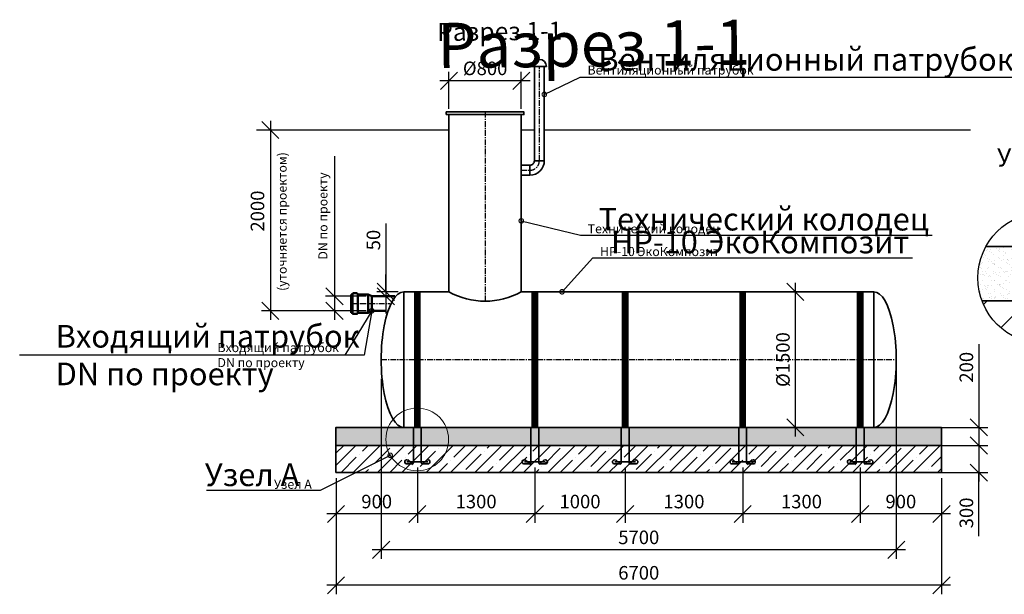
# Model space of a CAD drawing. Units: millimetres. Extents: x 135586 to 989564, y -89803 to -71260.
# Drawn here: x 135586 to 146481, y -89803 to -83448 of the extents above; entities that cross this region are included whole.
import ezdxf
from ezdxf import colors
from ezdxf.entities.mleader import LeaderData, LeaderLine
from ezdxf.math import Vec2, Vec3

# ---------------------------------------------------------------- set-up
doc = ezdxf.new("R2010")
doc.units = ezdxf.units.MM
doc.linetypes.add('осеваяX2', pattern=[101.6, 63.5, -12.7, 12.7, -12.7])
for name, color, linetype in [('0 @ 100', 7, 'Continuous'), ('0 @ 40', 7, 'Continuous'), ('Оси', 1, 'осеваяX2'), ('Размеры', 72, 'Continuous'), ('Тонкая', 250, 'Continuous'), ('Тонкая @ 100', 250, 'Continuous'), ('Тонкая @ 40', 250, 'Continuous')]:
    doc.layers.add(name, color=color, linetype=linetype)
for name, color, linetype, lineweight in [('Вход', 34, 'Continuous', 50), ('Корпус', 250, 'Continuous', 35), ('Ремни', 92, 'Continuous', 50), ('Самотек', 32, 'Continuous', 50)]:
    doc.layers.add(name, color=color, linetype=linetype, lineweight=lineweight)
doc.styles.add('GOST 2.304', font='CS_Gost2304.shx')
doc.styles.add('SPDS', font='spds.shx')
doc.linetypes.add('Земля', pattern='A,1,[130,ltypeshp.shx,S=2,R=135,X=0,Y=-1.414214],1.5,[130,ltypeshp.shx,S=2,R=135,X=0,Y=-1.414214],1.5,[130,ltypeshp.shx,S=2,R=135,X=0,Y=-1.414214],10', length=14)
doc.dimstyles.new('SPDS', dxfattribs={"dimscale": 100, "dimtxt": 1.5, "dimasz": 2.5, "dimexe": 1.25, "dimexo": 0.625, "dimtad": 1, "dimdec": 0, "dimrnd": 10, "dimtxsty": 'GOST 2.304', "dimblk": 'OBLIQUE', "dimcen": 2.5, "dimdle": 2, "dimadec": 0, "dimazin": 2, "dimtfac": 0.75, "dimtdec": 0, "dimtmove": 1, "dimatfit": 3, "dimfxl": 1, "dimtolj": 1, "dimarcsym": 1})

# ---------------------------------------------------------------- blocks, each defined once
blk = doc.blocks.new('_Oblique')
at = {"color": 0, "linetype": 'ByBlock', "lineweight": -2}
blk.add_line((-0.5, -0.5), (0.5, 0.5), dxfattribs=at)
blk = doc.blocks.new('*D41')
at = {"color": 0, "lineweight": -2, "transparency": 16777216}
for p, q in [((139637, -85701), (139637, -86457)), ((139637, -86457), (139637, -86267)), ((139773, -86457), (139537, -86457)), ((139637, -86457), (139637, -86507)), ((139637, -86457), (139637, -86507)), ((139673, -86507), (139537, -86507)), ((139637, -86507), (139637, -86697))]:
    blk.add_line(p, q, dxfattribs=at)
at = {"layer": 'Defpoints', "color": 0, "transparency": 16777216}
for p in [(139836, -86457), (139637, -86507), (139736, -86507)]:
    blk.add_point(p, dxfattribs=at)
at = {"color": 0, "lineweight": -2, "transparency": 16777216, "xscale": 190, "yscale": 190, "zscale": 190}
for p, rotation in [((139637, -86457), 270), ((139637, -86507), 90)]:
    blk.add_blockref('_Oblique', p, dxfattribs=dict(at, rotation=rotation))
at = {"color": 0, "transparency": 16777216, "insert": (139500, -85885), "char_height": 150, "attachment_point": 5, "rotation": 90, "style": 'GOST 2.304'}
blk.add_mtext('\\A1;50', dxfattribs=at)
blk = doc.blocks.new('кр')
at = {"color": 7, "lineweight": 35}
for p, q in [((88036, -107085), (88036, -106693)), ((88124, -107085), (88124, -106693)), ((88024, -107095), (87958, -107095)), ((87965, -107072), (88195, -107072)), ((88032, -107102), (87975, -107052)), ((88128, -107102), (88185, -107052)), ((88136, -107095), (88202, -107095))]:
    blk.add_line(p, q, dxfattribs=at)
for centre, radius, start, end in [((87963, -107073), 23.4, 60.5794, 257.1069), ((88026, -107085), 10.3, 259.5636, 0), ((88134, -107085), 10.2, 179.5536, 280.6322), ((88197, -107073), 23.4, 282.8931, 119.4206)]:
    blk.add_arc(centre, radius, start, end, dxfattribs=at)
blk = doc.blocks.new('*D42')
at = {"color": 0, "lineweight": -2, "transparency": 16777216}
for p, q in [((140336, -84435), (140336, -84024)), ((141136, -84435), (141136, -84024)), ((141236, -84124), (140236, -84124))]:
    blk.add_line(p, q, dxfattribs=at)
at = {"layer": 'Defpoints', "color": 0, "transparency": 16777216}
for p in [(140336, -84124), (140336, -84497, 8), (141136, -84497, 8)]:
    blk.add_point(p, dxfattribs=at)
at = {"color": 0, "lineweight": -2, "transparency": 16777216, "xscale": 190, "yscale": 190, "zscale": 190, "rotation": 180}
blk.add_blockref('_Oblique', (140336, -84124), dxfattribs=at)
at = {"color": 0, "lineweight": -2, "transparency": 16777216, "xscale": 190, "yscale": 190, "zscale": 190}
blk.add_blockref('_Oblique', (141136, -84124), dxfattribs=at)
at = {"color": 0, "transparency": 16777216, "insert": (140736, -83986), "char_height": 150, "attachment_point": 5, "style": 'GOST 2.304'}
blk.add_mtext('\\A1;%%c800', dxfattribs=at)
blk = doc.blocks.new('*D43')
at = {"color": 0, "lineweight": -2, "transparency": 16777216}
for p, q in [((144168, -86357), (144168, -88057)), ((144458, -86457), (144068, -86457)), ((144373, -87957), (144068, -87957))]:
    blk.add_line(p, q, dxfattribs=at)
at = {"layer": 'Defpoints', "color": 0, "transparency": 16777216}
for p in [(144521, -86457), (144168, -87957), (144436, -87957)]:
    blk.add_point(p, dxfattribs=at)
at = {"color": 0, "lineweight": -2, "transparency": 16777216, "xscale": 190, "yscale": 190, "zscale": 190}
for p, rotation in [((144168, -86457), 90), ((144168, -87957), 270)]:
    blk.add_blockref('_Oblique', p, dxfattribs=dict(at, rotation=rotation))
at = {"color": 0, "transparency": 16777216, "insert": (144031, -87207), "char_height": 150, "attachment_point": 5, "rotation": 90, "style": 'GOST 2.304'}
blk.add_mtext('\\A1;%%C1500', dxfattribs=at)
blk = doc.blocks.new('*D46')
at = {"color": 0, "lineweight": -2, "transparency": 16777216}
for p, q in [((139986, -88400), (139986, -89014)), ((139086, -88520), (139086, -89014)), ((140086, -88914), (138986, -88914))]:
    blk.add_line(p, q, dxfattribs=at)
at = {"layer": 'Defpoints', "color": 0, "transparency": 16777216}
for p in [(139986, -88337), (139086, -88457), (139086, -88914)]:
    blk.add_point(p, dxfattribs=at)
at = {"color": 0, "lineweight": -2, "transparency": 16777216, "xscale": 190, "yscale": 190, "zscale": 190, "rotation": 180}
blk.add_blockref('_Oblique', (139086, -88914), dxfattribs=at)
at = {"color": 0, "lineweight": -2, "transparency": 16777216, "xscale": 190, "yscale": 190, "zscale": 190}
blk.add_blockref('_Oblique', (139986, -88914), dxfattribs=at)
at = {"color": 0, "transparency": 16777216, "insert": (139536, -88777), "char_height": 150, "attachment_point": 5, "style": 'GOST 2.304'}
blk.add_mtext('\\A1;900', dxfattribs=at)
blk = doc.blocks.new('*D47')
at = {"color": 0, "lineweight": -2, "transparency": 16777216}
for p, q in [((141286, -88400), (141286, -89014)), ((139986, -88520), (139986, -89014)), ((141386, -88914), (139886, -88914))]:
    blk.add_line(p, q, dxfattribs=at)
at = {"layer": 'Defpoints', "color": 0, "transparency": 16777216}
for p in [(141286, -88337), (139986, -88457), (139986, -88914)]:
    blk.add_point(p, dxfattribs=at)
at = {"color": 0, "lineweight": -2, "transparency": 16777216, "xscale": 190, "yscale": 190, "zscale": 190, "rotation": 180}
blk.add_blockref('_Oblique', (139986, -88914), dxfattribs=at)
at = {"color": 0, "lineweight": -2, "transparency": 16777216, "xscale": 190, "yscale": 190, "zscale": 190}
blk.add_blockref('_Oblique', (141286, -88914), dxfattribs=at)
at = {"color": 0, "transparency": 16777216, "insert": (140636, -88777), "char_height": 150, "attachment_point": 5, "style": 'GOST 2.304'}
blk.add_mtext('\\A1;1300', dxfattribs=at)
blk = doc.blocks.new('*D48')
at = {"color": 0, "lineweight": -2, "transparency": 16777216}
for p, q in [((144886, -88520), (144886, -89014)), ((145786, -88520), (145786, -89014)), ((145886, -88914), (144786, -88914))]:
    blk.add_line(p, q, dxfattribs=at)
at = {"layer": 'Defpoints', "color": 0, "transparency": 16777216}
for p in [(144886, -88457), (145786, -88457), (144886, -88914)]:
    blk.add_point(p, dxfattribs=at)
at = {"color": 0, "lineweight": -2, "transparency": 16777216, "xscale": 190, "yscale": 190, "zscale": 190, "rotation": 180}
blk.add_blockref('_Oblique', (144886, -88914), dxfattribs=at)
at = {"color": 0, "lineweight": -2, "transparency": 16777216, "xscale": 190, "yscale": 190, "zscale": 190}
blk.add_blockref('_Oblique', (145786, -88914), dxfattribs=at)
at = {"color": 0, "transparency": 16777216, "insert": (145336, -88777), "char_height": 150, "attachment_point": 5, "style": 'GOST 2.304'}
blk.add_mtext('\\A1;900', dxfattribs=at)
blk = doc.blocks.new('*D49')
at = {"color": 0, "lineweight": -2, "transparency": 16777216}
for p, q in [((145286, -87254), (145286, -89411)), ((139586, -87420), (139586, -89411)), ((145386, -89311), (139486, -89311))]:
    blk.add_line(p, q, dxfattribs=at)
at = {"layer": 'Defpoints', "color": 0, "transparency": 16777216}
for p in [(145286, -87191), (139586, -87357), (139586, -89311)]:
    blk.add_point(p, dxfattribs=at)
at = {"color": 0, "lineweight": -2, "transparency": 16777216, "xscale": 190, "yscale": 190, "zscale": 190, "rotation": 180}
blk.add_blockref('_Oblique', (139586, -89311), dxfattribs=at)
at = {"color": 0, "lineweight": -2, "transparency": 16777216, "xscale": 190, "yscale": 190, "zscale": 190}
blk.add_blockref('_Oblique', (145286, -89311), dxfattribs=at)
at = {"color": 0, "transparency": 16777216, "insert": (142436, -89173), "char_height": 150, "attachment_point": 5, "style": 'GOST 2.304'}
blk.add_mtext('\\A1;5700', dxfattribs=at)
blk = doc.blocks.new('*D50')
at = {"color": 0, "lineweight": -2, "transparency": 16777216}
for p, q in [((139086, -88520), (139086, -89803)), ((145786, -88520), (145786, -89803)), ((145886, -89703), (138986, -89703))]:
    blk.add_line(p, q, dxfattribs=at)
at = {"layer": 'Defpoints', "color": 0, "transparency": 16777216}
for p in [(139086, -88457), (145786, -88457), (139086, -89703)]:
    blk.add_point(p, dxfattribs=at)
at = {"color": 0, "lineweight": -2, "transparency": 16777216, "xscale": 190, "yscale": 190, "zscale": 190, "rotation": 180}
blk.add_blockref('_Oblique', (139086, -89703), dxfattribs=at)
at = {"color": 0, "lineweight": -2, "transparency": 16777216, "xscale": 190, "yscale": 190, "zscale": 190}
blk.add_blockref('_Oblique', (145786, -89703), dxfattribs=at)
at = {"color": 0, "transparency": 16777216, "insert": (142436, -89565), "char_height": 150, "attachment_point": 5, "style": 'GOST 2.304'}
blk.add_mtext('\\A1;6700', dxfattribs=at)
blk = doc.blocks.new('*D51')
at = {"color": 0, "lineweight": -2, "transparency": 16777216}
for p, q in [((146198, -87037), (146198, -87957)), ((146198, -87857), (146198, -88257)), ((145608, -87957), (146298, -87957)), ((145608, -88157), (146298, -88157))]:
    blk.add_line(p, q, dxfattribs=at)
at = {"layer": 'Defpoints', "color": 0, "transparency": 16777216}
for p in [(145545, -87957), (145545, -88157), (146198, -88157)]:
    blk.add_point(p, dxfattribs=at)
at = {"color": 0, "lineweight": -2, "transparency": 16777216, "xscale": 190, "yscale": 190, "zscale": 190}
for p, rotation in [((146198, -87957), 90), ((146198, -88157), 270)]:
    blk.add_blockref('_Oblique', p, dxfattribs=dict(at, rotation=rotation))
at = {"color": 0, "transparency": 16777216, "insert": (146061, -87292), "char_height": 150, "attachment_point": 5, "rotation": 90, "style": 'GOST 2.304'}
blk.add_mtext('\\A1;200', dxfattribs=at)
blk = doc.blocks.new('*D52')
at = {"color": 0, "lineweight": -2, "transparency": 16777216}
for p, q in [((146198, -88057), (146198, -88557)), ((145608, -88157), (146298, -88157)), ((145608, -88457), (146298, -88457)), ((146198, -89159), (146198, -88457))]:
    blk.add_line(p, q, dxfattribs=at)
at = {"layer": 'Defpoints', "color": 0, "transparency": 16777216}
for p in [(145545, -88157), (145545, -88457), (146198, -88457)]:
    blk.add_point(p, dxfattribs=at)
at = {"color": 0, "lineweight": -2, "transparency": 16777216, "xscale": 190, "yscale": 190, "zscale": 190}
for p, rotation in [((146198, -88157), 90), ((146198, -88457), 270)]:
    blk.add_blockref('_Oblique', p, dxfattribs=dict(at, rotation=rotation))
at = {"color": 0, "transparency": 16777216, "insert": (146061, -88903), "char_height": 150, "attachment_point": 5, "rotation": 90, "style": 'GOST 2.304'}
blk.add_mtext('\\A1;300', dxfattribs=at)
blk = doc.blocks.new('*U176')
at = {"layer": 'Тонкая @ 100', "insert": (140205, -83484), "char_height": 500, "attachment_point": 1, "rotation": 0.6253, "style": 'SPDS'}
blk.add_mtext_dynamic_manual_height_columns('{\\Fspds|c204;Разрез 1-1}', width=4497.44, gutter_width=2500, heights=[0], dxfattribs=at)
at = {"layer": 'Тонкая @ 40', "insert": (140205, -83484), "char_height": 200, "attachment_point": 1, "rotation": 0.6253, "style": 'SPDS'}
blk.add_mtext_dynamic_manual_height_columns('{\\Fspds|c204;Разрез 1-1}', width=1798.98, gutter_width=1000, heights=[0], dxfattribs=at)
blk = doc.blocks.new('_DotSmall')
at = {"color": 0, "linetype": 'ByBlock', "const_width": 0.5}
blk.add_lwpolyline([(-0.0625, 0, 1), (0.0625, 0, 1)], format="xyb", close=True, dxfattribs=at)
blk = doc.blocks.new('*D112')
at = {"color": 0, "lineweight": -2, "transparency": 16777216}
for p, q in [((143586, -88400), (143586, -89014)), ((144886, -88400), (144886, -89014)), ((144986, -88914), (143486, -88914))]:
    blk.add_line(p, q, dxfattribs=at)
at = {"layer": 'Defpoints', "color": 0, "transparency": 16777216}
for p in [(143586, -88337), (144886, -88337), (143586, -88914)]:
    blk.add_point(p, dxfattribs=at)
at = {"color": 0, "lineweight": -2, "transparency": 16777216, "xscale": 190, "yscale": 190, "zscale": 190, "rotation": 180}
blk.add_blockref('_Oblique', (143586, -88914), dxfattribs=at)
at = {"color": 0, "lineweight": -2, "transparency": 16777216, "xscale": 190, "yscale": 190, "zscale": 190}
blk.add_blockref('_Oblique', (144886, -88914), dxfattribs=at)
at = {"color": 0, "transparency": 16777216, "insert": (144236, -88777), "char_height": 150, "attachment_point": 5, "style": 'GOST 2.304'}
blk.add_mtext('\\A1;1300', dxfattribs=at)
blk = doc.blocks.new('*D114')
at = {"color": 0, "lineweight": -2, "transparency": 16777216}
for p, q in [((142286, -88400), (142286, -89014)), ((143586, -88400), (143586, -89014)), ((143686, -88914), (142186, -88914))]:
    blk.add_line(p, q, dxfattribs=at)
at = {"layer": 'Defpoints', "color": 0, "transparency": 16777216}
for p in [(142286, -88337), (143586, -88337), (142286, -88914)]:
    blk.add_point(p, dxfattribs=at)
at = {"color": 0, "lineweight": -2, "transparency": 16777216, "xscale": 190, "yscale": 190, "zscale": 190, "rotation": 180}
blk.add_blockref('_Oblique', (142286, -88914), dxfattribs=at)
at = {"color": 0, "lineweight": -2, "transparency": 16777216, "xscale": 190, "yscale": 190, "zscale": 190}
blk.add_blockref('_Oblique', (143586, -88914), dxfattribs=at)
at = {"color": 0, "transparency": 16777216, "insert": (142936, -88777), "char_height": 150, "attachment_point": 5, "style": 'GOST 2.304'}
blk.add_mtext('\\A1;1300', dxfattribs=at)
blk = doc.blocks.new('*D115')
at = {"color": 0, "lineweight": -2, "transparency": 16777216}
for p, q in [((141286, -88400), (141286, -89014)), ((142286, -88400), (142286, -89014)), ((142386, -88914), (141186, -88914))]:
    blk.add_line(p, q, dxfattribs=at)
at = {"layer": 'Defpoints', "color": 0, "transparency": 16777216}
for p in [(141286, -88337), (142286, -88337), (141286, -88914)]:
    blk.add_point(p, dxfattribs=at)
at = {"color": 0, "lineweight": -2, "transparency": 16777216, "xscale": 190, "yscale": 190, "zscale": 190, "rotation": 180}
blk.add_blockref('_Oblique', (141286, -88914), dxfattribs=at)
at = {"color": 0, "lineweight": -2, "transparency": 16777216, "xscale": 190, "yscale": 190, "zscale": 190}
blk.add_blockref('_Oblique', (142286, -88914), dxfattribs=at)
at = {"color": 0, "transparency": 16777216, "insert": (141786, -88777), "char_height": 150, "attachment_point": 5, "style": 'GOST 2.304'}
blk.add_mtext('\\A1;1000', dxfattribs=at)
blk = doc.blocks.new('*D166')
at = {"color": 0, "lineweight": -2, "transparency": 16777216}
for p, q in [((139070, -84957), (139070, -86507)), ((139070, -86407), (139070, -86767)), ((139420, -86507), (138970, -86507)), ((139420, -86667), (138970, -86667))]:
    blk.add_line(p, q, dxfattribs=at)
at = {"layer": 'Defpoints', "color": 0, "transparency": 16777216}
for p in [(139482, -86507), (139070, -86667), (139482, -86667)]:
    blk.add_point(p, dxfattribs=at)
at = {"color": 0, "lineweight": -2, "transparency": 16777216, "xscale": 190, "yscale": 190, "zscale": 190}
for p, rotation in [((139070, -86507), 90), ((139070, -86667), 270)]:
    blk.add_blockref('_Oblique', p, dxfattribs=dict(at, rotation=rotation))
at = {"color": 0, "transparency": 16777216, "insert": (138941, -85619), "char_height": 150, "attachment_point": 5, "rotation": 90, "style": 'GOST 2.304'}
blk.add_mtext('\\A1;{\\H0.66667x;DN \\Fcs_gost2304|c204;по проекту}', dxfattribs=at)
blk = doc.blocks.new('2000')
for p, q in [((124162, -81244), (124162, -83444)), ((124972, -83344), (124062, -83344))]:
    blk.add_line(p, q)
at = {"xscale": 190, "yscale": 190, "zscale": 190}
for p, rotation in [((124162, -81344), 90), ((124162, -83344), 270)]:
    blk.add_blockref('_Oblique', p, dxfattribs=dict(at, rotation=rotation))
at = {"color": 1, "attachment_point": 5, "rotation": 90, "style": 'GOST 2.304'}
for s, insert, char_height in [('\\A1;({\\Fcs_gost2304|c204;уточняется проектом}) ', (124292, -82357), 100), ('\\A1;{\\Fcs_gost2304|c204;2000} ', (124019, -82241), 150)]:
    blk.add_mtext(s, dxfattribs=dict(at, insert=insert, char_height=char_height))
blk = doc.blocks.new('*U177')
at = {"layer": '0 @ 100', "lineweight": 15}
ml = blk.add_multileader_mtext('Standard', dxfattribs=at)
ml.set_content('{\\Fspds|c204;Вентиляционный патрубок}', color=256, style='SPDS')
ml.set_leader_properties()
ml.set_arrow_properties(name='DOTSMALL')
ml.build(insert=Vec2(0, 0))
ml.multileader.update_dxf_attribs({"text_left_attachment_type": 6, "text_right_attachment_type": 6, "dogleg_length": 1, "arrow_head_size": 100, "scale": 100})
ctx = ml.context
ctx.base_point, ctx.scale, ctx.char_height, ctx.arrow_head_size, ctx.landing_gap_size, ctx.plane_origin = Vec3(141889, -84083), 100, 250, 100, 100, Vec3(148026, -89008)
ctx.left_attachment, ctx.right_attachment = 6, 6
notes = []
notes.append((ctx, [(1, (1, 1, 0), (141789, -84083), (1, 0), 100, [(0, [(141391, -84274)], 0, [])])]))
ctx.mtext.insert, ctx.mtext.width, ctx.mtext.flow_direction = Vec3(141989, -83762), 8287.9, 5
at = {"layer": '0 @ 40', "lineweight": 15}
ml = blk.add_multileader_mtext('Standard', dxfattribs=at)
ml.set_content('{\\Fspds|c204;Вентиляционный патрубок}', color=256, style='SPDS')
ml.set_leader_properties()
ml.set_arrow_properties(name='DOTSMALL')
ml.build(insert=Vec2(0, 0))
ml.multileader.update_dxf_attribs({"text_left_attachment_type": 6, "text_right_attachment_type": 6, "dogleg_length": 1, "arrow_head_size": 40, "scale": 40})
ctx = ml.context
ctx.base_point, ctx.scale, ctx.char_height, ctx.arrow_head_size, ctx.landing_gap_size, ctx.plane_origin = Vec3(141829, -84083), 40, 100, 40, 40, Vec3(148026, -89008)
ctx.left_attachment, ctx.right_attachment = 6, 6
notes.append((ctx, [(1, (1, 1, 0), (141789, -84083), (1, 0), 40, [(0, [(141391, -84274)], 0, [])])]))
ctx.mtext.insert, ctx.mtext.width, ctx.mtext.flow_direction = Vec3(141869, -83955), 3315.16, 5
for ctx, leaders in notes:
    for number, flags, end, landing, length, lines in leaders:
        leader = LeaderData()
        leader.index, (leader.has_last_leader_line, leader.has_dogleg_vector, leader.attachment_direction) = number, flags
        leader.last_leader_point, leader.dogleg_vector, leader.dogleg_length = Vec3(end), Vec3(landing), length
        for number, points, colour, breaks in lines:
            line = LeaderLine()
            line.index, line.vertices, line.color, line.breaks = number, Vec3.list(points), colors.encode_raw_color(colour), breaks
            leader.lines.append(line)
        ctx.leaders.append(leader)
blk = doc.blocks.new('*U178')
at = {"layer": '0 @ 100', "lineweight": 15}
ml = blk.add_multileader_mtext('Standard', dxfattribs=at)
ml.set_content('{\\Fspds|c204;Технический колодец}', color=256, style='SPDS')
ml.set_leader_properties()
ml.set_arrow_properties(name='DOTSMALL')
ml.build(insert=Vec2(0, 0))
ml.multileader.update_dxf_attribs({"text_left_attachment_type": 6, "text_right_attachment_type": 6, "dogleg_length": 1, "arrow_head_size": 100, "scale": 100})
ctx = ml.context
ctx.base_point, ctx.scale, ctx.char_height, ctx.arrow_head_size, ctx.landing_gap_size, ctx.plane_origin = Vec3(141891, -85830), 100, 250, 100, 100, Vec3(147653, -90755)
ctx.left_attachment, ctx.right_attachment = 6, 6
notes = []
notes.append((ctx, [(1, (1, 1, 0), (141791, -85830), (1, 0), 100, [(0, [(141136, -85673)], 0, [])])]))
ctx.mtext.insert, ctx.mtext.width, ctx.mtext.flow_direction = Vec3(141991, -85529), 8287.9, 5
at = {"layer": '0 @ 40', "lineweight": 15}
ml = blk.add_multileader_mtext('Standard', dxfattribs=at)
ml.set_content('{\\Fspds|c204;Технический колодец}', color=256, style='SPDS')
ml.set_leader_properties()
ml.set_arrow_properties(name='DOTSMALL')
ml.build(insert=Vec2(0, 0))
ml.multileader.update_dxf_attribs({"text_left_attachment_type": 6, "text_right_attachment_type": 6, "dogleg_length": 1, "arrow_head_size": 40, "scale": 40})
ctx = ml.context
ctx.base_point, ctx.scale, ctx.char_height, ctx.arrow_head_size, ctx.landing_gap_size, ctx.plane_origin = Vec3(141831, -85830), 40, 100, 40, 40, Vec3(147653, -90755)
ctx.left_attachment, ctx.right_attachment = 6, 6
notes.append((ctx, [(1, (1, 1, 0), (141791, -85830), (1, 0), 40, [(0, [(141136, -85673)], 0, [])])]))
ctx.mtext.insert, ctx.mtext.width, ctx.mtext.flow_direction = Vec3(141871, -85710), 3315.16, 5
for ctx, leaders in notes:
    for number, flags, end, landing, length, lines in leaders:
        leader = LeaderData()
        leader.index, (leader.has_last_leader_line, leader.has_dogleg_vector, leader.attachment_direction) = number, flags
        leader.last_leader_point, leader.dogleg_vector, leader.dogleg_length = Vec3(end), Vec3(landing), length
        for number, points, colour, breaks in lines:
            line = LeaderLine()
            line.index, line.vertices, line.color, line.breaks = number, Vec3.list(points), colors.encode_raw_color(colour), breaks
            leader.lines.append(line)
        ctx.leaders.append(leader)
blk = doc.blocks.new('*U179')
at = {"layer": '0 @ 100', "lineweight": 15}
ml = blk.add_multileader_mtext('Standard', dxfattribs=at)
ml.set_content('НР-10 ЭкоКомпозит', color=256, style='SPDS')
ml.set_leader_properties()
ml.set_arrow_properties(name='DOTSMALL')
ml.build(insert=Vec2(0, 0))
ml.multileader.update_dxf_attribs({"text_left_attachment_type": 6, "text_right_attachment_type": 6, "dogleg_length": 1, "arrow_head_size": 100, "scale": 100})
ctx = ml.context
ctx.base_point, ctx.scale, ctx.char_height, ctx.arrow_head_size, ctx.landing_gap_size, ctx.plane_origin = Vec3(142028, -86082), 100, 250, 100, 100, Vec3(148165, -91007)
ctx.left_attachment, ctx.right_attachment = 6, 6
notes = []
notes.append((ctx, [(1, (1, 1, 0), (141928, -86082), (1, 0), 100, [(0, [(141587, -86457)], 0, [])])]))
ctx.mtext.insert, ctx.mtext.width, ctx.mtext.flow_direction = Vec3(142128, -85782), 3315.16, 5
at = {"layer": '0 @ 40', "lineweight": 15}
ml = blk.add_multileader_mtext('Standard', dxfattribs=at)
ml.set_content('НР-10 ЭкоКомпозит', color=256, style='SPDS')
ml.set_leader_properties()
ml.set_arrow_properties(name='DOTSMALL')
ml.build(insert=Vec2(0, 0))
ml.multileader.update_dxf_attribs({"text_left_attachment_type": 6, "text_right_attachment_type": 6, "dogleg_length": 1, "arrow_head_size": 40, "scale": 40})
ctx = ml.context
ctx.base_point, ctx.scale, ctx.char_height, ctx.arrow_head_size, ctx.landing_gap_size, ctx.plane_origin = Vec3(141968, -86082), 40, 100, 40, 40, Vec3(148165, -91007)
ctx.left_attachment, ctx.right_attachment = 6, 6
notes.append((ctx, [(1, (1, 1, 0), (141928, -86082), (1, 0), 40, [(0, [(141587, -86457)], 0, [])])]))
ctx.mtext.insert, ctx.mtext.width, ctx.mtext.flow_direction = Vec3(142008, -85962), 3315.16, 5
for ctx, leaders in notes:
    for number, flags, end, landing, length, lines in leaders:
        leader = LeaderData()
        leader.index, (leader.has_last_leader_line, leader.has_dogleg_vector, leader.attachment_direction) = number, flags
        leader.last_leader_point, leader.dogleg_vector, leader.dogleg_length = Vec3(end), Vec3(landing), length
        for number, points, colour, breaks in lines:
            line = LeaderLine()
            line.index, line.vertices, line.color, line.breaks = number, Vec3.list(points), colors.encode_raw_color(colour), breaks
            leader.lines.append(line)
        ctx.leaders.append(leader)
blk = doc.blocks.new('*U180')
at = {"layer": '0 @ 100', "color": 240, "lineweight": 15, "true_color": 0xed1f24}
ml = blk.add_multileader_mtext('Standard', dxfattribs=at)
ml.set_content('Входящий патрубок\\PDN по проекту', color=(237, 31, 36), style='SPDS')
ml.set_leader_properties()
ml.set_arrow_properties(name='DOTSMALL')
ml.build(insert=Vec2(0, 0))
ml.multileader.update_dxf_attribs({"text_left_attachment_type": 6, "text_right_attachment_type": 6, "dogleg_length": 1, "arrow_head_size": 100, "scale": 100})
ctx = ml.context
ctx.base_point, ctx.scale, ctx.char_height, ctx.arrow_head_size, ctx.landing_gap_size, ctx.plane_origin = Vec3(135884, -87157), 100, 250, 100, 100, Vec3(143431, -92050)
ctx.left_attachment, ctx.right_attachment = 6, 6
notes = []
notes.append((ctx, [(0, (1, 1, 0), (139184, -87157), (-1, 0), 100, [(0, [(139482, -86667)], 0, [])])]))
ctx.mtext.insert, ctx.mtext.width, ctx.mtext.flow_direction = Vec3(135984, -86824), 3315.16, 5
at = {"layer": '0 @ 40', "color": 240, "lineweight": 15, "true_color": 0xed1f24}
ml = blk.add_multileader_mtext('Standard', dxfattribs=at)
ml.set_content('Входящий патрубок\\PDN по проекту', color=(237, 31, 36), style='SPDS')
ml.set_leader_properties()
ml.set_arrow_properties(name='DOTSMALL')
ml.build(insert=Vec2(0, 0))
ml.multileader.update_dxf_attribs({"text_left_attachment_type": 6, "text_right_attachment_type": 6, "dogleg_length": 1, "arrow_head_size": 40, "scale": 40})
ctx = ml.context
ctx.base_point, ctx.scale, ctx.char_height, ctx.arrow_head_size, ctx.landing_gap_size, ctx.plane_origin = Vec3(137734, -87157), 40, 100, 40, 40, Vec3(143431, -92050)
ctx.left_attachment, ctx.right_attachment = 6, 6
notes.append((ctx, [(0, (1, 1, 0), (139397, -87157), (-1, 0), 40, [(0, [(139482, -86667)], 0, [])])]))
ctx.mtext.insert, ctx.mtext.width, ctx.mtext.flow_direction = Vec3(137774, -87024), 3315.16, 5
for ctx, leaders in notes:
    for number, flags, end, landing, length, lines in leaders:
        leader = LeaderData()
        leader.index, (leader.has_last_leader_line, leader.has_dogleg_vector, leader.attachment_direction) = number, flags
        leader.last_leader_point, leader.dogleg_vector, leader.dogleg_length = Vec3(end), Vec3(landing), length
        for number, points, colour, breaks in lines:
            line = LeaderLine()
            line.index, line.vertices, line.color, line.breaks = number, Vec3.list(points), colors.encode_raw_color(colour), breaks
            leader.lines.append(line)
        ctx.leaders.append(leader)
blk = doc.blocks.new('*U181')
at = {"layer": '0 @ 100', "lineweight": 15}
ml = blk.add_multileader_mtext('Standard', dxfattribs=at)
ml.set_content('{\\Fspds|c204;Узел А}', color=256, style='SPDS')
ml.set_leader_properties()
ml.set_arrow_properties(name='DOTSMALL')
ml.build(insert=Vec2(0, 0))
ml.multileader.update_dxf_attribs({"text_left_attachment_type": 6, "text_right_attachment_type": 6, "dogleg_length": 1, "arrow_head_size": 100, "scale": 100})
ctx = ml.context
ctx.base_point, ctx.scale, ctx.char_height, ctx.arrow_head_size, ctx.landing_gap_size, ctx.plane_origin = Vec3(137395, -88656), 100, 250, 100, 100, Vec3(143060, -93238)
ctx.left_attachment, ctx.right_attachment = 6, 6
notes = []
notes.append((ctx, [(0, (1, 1, 0), (138909, -88656), (-1, 0), 100, [(0, [(139686, -88266)], 0, [])])]))
ctx.mtext.insert, ctx.mtext.width, ctx.mtext.flow_direction = Vec3(137635, -88356), 8287.9, 5
at = {"layer": '0 @ 40', "lineweight": 15}
ml = blk.add_multileader_mtext('Standard', dxfattribs=at)
ml.set_content('{\\Fspds|c204;Узел А}', color=256, style='SPDS')
ml.set_leader_properties()
ml.set_arrow_properties(name='DOTSMALL')
ml.build(insert=Vec2(0, 0))
ml.multileader.update_dxf_attribs({"text_left_attachment_type": 6, "text_right_attachment_type": 6, "dogleg_length": 1, "arrow_head_size": 40, "scale": 40})
ctx = ml.context
ctx.base_point, ctx.scale, ctx.char_height, ctx.arrow_head_size, ctx.landing_gap_size, ctx.plane_origin = Vec3(138304, -88656), 40, 100, 40, 40, Vec3(143060, -93238)
ctx.left_attachment, ctx.right_attachment = 6, 6
notes.append((ctx, [(0, (1, 1, 0), (138909, -88656), (-1, 0), 40, [(0, [(139686, -88266)], 0, [])])]))
ctx.mtext.insert, ctx.mtext.width, ctx.mtext.flow_direction = Vec3(138400, -88536), 3315.16, 5
for ctx, leaders in notes:
    for number, flags, end, landing, length, lines in leaders:
        leader = LeaderData()
        leader.index, (leader.has_last_leader_line, leader.has_dogleg_vector, leader.attachment_direction) = number, flags
        leader.last_leader_point, leader.dogleg_vector, leader.dogleg_length = Vec3(end), Vec3(landing), length
        for number, points, colour, breaks in lines:
            line = LeaderLine()
            line.index, line.vertices, line.color, line.breaks = number, Vec3.list(points), colors.encode_raw_color(colour), breaks
            leader.lines.append(line)
        ctx.leaders.append(leader)

msp = doc.modelspace()

# ---------------------------------------------------------------- hatches: boundary and pattern name
h = msp.add_hatch()
h.set_pattern_fill('AR-SAND', color=256, scale=2)
h.set_pattern_definition([(37.5, (-145.11, 21783.18), (-3.200063, 97.882647), [0, -77.216, 0, -86.36, 0, -82.55]), (7.5, (-145.11, 21783.18), (89.90466, 143.36502), [0, -41.656, 0, -69.596, 0, -26.67]), (327.5, (-207.6, 21783.18), (158.198474, 0.287437), [0, -25.4, 0, -91.44, 0, -119.38]), (317.5, (-207.6, 21783.18), (152.71129, 44.58586), [0, -12.7, 0, -59.944, 0, -68.58])])
edge = h.paths.add_edge_path(flags=17)
edge.add_line((147358.4, -85955.8), (147001.9, -85955.8))
edge.add_line((147001.9, -85955.8), (147002, -86555.8))
edge.add_line((147002, -86555.8), (147542, -86555.8))
edge.add_arc((146916.5, -86419.2), 640.3, 347.68132, 360)
edge.add_arc((146916.5, -86419.2), 640.3, 0, 46.36324)
h.paths.add_polyline_path([(146825.7, -86555.8), (147002, -86555.8), (147001.9, -86155.8), (146825.7, -86155.8)], flags=17)
edge = h.paths.add_edge_path()
edge.add_arc((146916.5, -86419.2), 640.3, 347.68132, 360)
edge.add_arc((146916.5, -86419.2), 640.3, 0, 46.36324)
edge.add_line((147358.4, -85955.8), (146278.2, -85955.8))
edge.add_arc((146916.5, -86303.8), 727, 151.40147, 187.7821)
edge.add_arc((146655.4, -86369), 460.3, 184.13197, 203.93378)
edge.add_line((146234.6, -86555.8), (147542, -86555.8))
h = msp.add_hatch()
h.set_pattern_fill('ANSI35', color=256, scale=100)
h.set_pattern_definition([(45, (-102005.55, 129427.04), (-449.0128, 449.0128), []), (45, (-101556.54, 129427.04), (-449.0128, 449.0128), [793.75, -158.75, 0, -158.75])])
edge = h.paths.add_edge_path()
edge.add_arc((146916.5, -86305.5), 726.3, 200.15462, 338.18558)
edge.add_line((147590.8, -86575.4), (146234.6, -86555.8))
at = {"layer": 'Оси'}
h = msp.add_hatch(dxfattribs=at)
h.set_pattern_fill('AR-SAND')
h.set_pattern_definition([(37.5, (3495.525, -5747.52), (-1.600031, 48.941324), [0, -38.608, 0, -43.18, 0, -41.275]), (7.5, (3495.525, -5747.52), (44.952328, 71.68251), [0, -20.828, 0, -34.798, 0, -13.335]), (327.5, (3464.283, -5747.52), (79.099237, 0.143718), [0, -12.7, 0, -45.72, 0, -59.69]), (317.5, (3464.28, -5747.52), (76.355645, 22.292932), [0, -6.35, 0, -29.972, 0, -34.29])])
h.paths.add_polyline_path([(139085.8, -88157.1), (145785.8, -88157.1), (145785.8, -87957.1), (139085.8, -87957.1)])
at = {"layer": 'Оси', "ltscale": 10}
h = msp.add_hatch(dxfattribs=at)
h.set_pattern_fill('ANSI35', scale=30)
h.set_pattern_definition([(45, (3495.53, -5747.52), (-134.70384, 134.70384), []), (45, (3630.23, -5747.52), (-134.70384, 134.70384), [238.125, -47.625, 0, -47.625])])
h.paths.add_polyline_path([(139085.8, -88457.1), (145785.8, -88457.1), (145785.8, -88157.1), (139085.8, -88157.1)])

# ---------------------------------------------------------------- linework, layer by layer
at = {"linetype": 'Земля', "ltscale": 40}
for p, q in [((138204.9, -84667.2), (140335.8, -84667.2)), ((141135.8, -84667.2), (141280.8, -84667.2)), ((141390.8, -84667.2), (146105.1, -84667.2))]:
    msp.add_line(p, q, dxfattribs=at)
msp.add_circle((146916.5, -86303.8), 727)
at = {"layer": 'Вход', "ltscale": 5}
for p, q in [((139268, -86485.7), (139253.4, -86485.7)), ((139253.4, -86688.6), (139253.4, -86485.7)), ((139268, -86690.1), (139268, -86484.1)), ((139317.9, -86474.1), (139276.8, -86474.1)), ((139326.7, -86690.1), (139326.7, -86484.1)), ((139441, -86485.7), (139326.7, -86485.7)), ((139441, -86688.6), (139441, -86485.7)), ((139441, -86485.7), (139482.1, -86507.1)), ((139482.1, -86667.2), (139482.1, -86507.1)), ((139268, -86688.6), (139253.4, -86688.6)), ((139317.9, -86700.2), (139276.8, -86700.2)), ((139441, -86688.6), (139326.7, -86688.6)), ((139482.1, -86667.2), (139441, -86688.6))]:
    msp.add_line(p, q, dxfattribs=at)
for centre, start, end in [((139279, -86484.9), 101.49194, 184.05156), ((139315.7, -86484.9), 355.94844, 78.50806), ((139279, -86689.4), 175.94844, 258.50806), ((139315.7, -86689.4), 281.49194, 4.05156)]:
    msp.add_arc(centre, 11, start, end, dxfattribs=at)
at = {"layer": 'Корпус'}
for p, q in [((141255.8, -83967.2), (141415.8, -83967.2)), ((141230.8, -85057.2), (141232, -85167.2)), ((141280.8, -85008.3), (141390.8, -85007.2)), ((139835.8, -86457.1), (139835.8, -87957.1)), ((145035.8, -86457.1), (145035.8, -87957.1))]:
    msp.add_line(p, q, dxfattribs=at)
for points in [[(141390.8, -85008.9), (141390.8, -83967.2), (141280.8, -83967.2), (141280.8, -85008.3)], [(141135.8, -86457.1), (141135.8, -84497.2), (140335.8, -84497.2), (140335.8, -86457.1)], [(141232, -85057.2), (141135.8, -85057.2), (141135.8, -85167.2), (141232, -85167.2)], [(147554.8, -85955.8), (146278.2, -85955.8)], [(140335.8, -86457.1), (139835.8, -86457.1)], [(145035.8, -86457.1), (141135.8, -86457.1)], [(146234.6, -86555.8), (147598.4, -86555.8)], [(147542, -86555.8), (146291, -86555.8)], [(139835.8, -87957.1), (141335.8, -87957.1)]]:
    msp.add_lwpolyline(points, dxfattribs=at)
for points in [[(140305.8, -84497.2), (141165.8, -84497.2), (141165.8, -84467.2), (140305.8, -84467.2)], [(139085.8, -88157.1), (145785.8, -88157.1), (145785.8, -87957.1), (139085.8, -87957.1)], [(139085.8, -88457.1), (145785.8, -88457.1), (145785.8, -88157.1), (139085.8, -88157.1)]]:
    msp.add_lwpolyline(points, close=True, dxfattribs=at)
for centre, radius, start, end in [((141335.8, -83967.2), 80, 0, 180), ((141231.4, -85007.8), 49.4, 269.31666, 0.68334), ((141231.7, -85008), 159.1, 270.11472, 0.30891), ((140735.8, -85744), 817.6, 240.70863, 299.29137)]:
    msp.add_arc(centre, radius, start, end, dxfattribs=at)
msp.add_ellipse((139835.8, -87207.1), major_axis=(0, 750), ratio=0.3333333, start_param=0, end_param=3.1415927, dxfattribs=at)
at = {"layer": 'Корпус', "extrusion": (0, 0, -1)}
msp.add_ellipse((145035.8, -87207.1), major_axis=(0, 750), ratio=0.3333333, start_param=0, end_param=3.1415927, dxfattribs=at)
at = {"layer": 'Оси'}
for p, q in [((141335.8, -85010.6), (141335.8, -83967.2)), ((140735.8, -84467.2), (140735.8, -86561.6)), ((141135.8, -85112.2), (141231.4, -85112.2)), ((139253.4, -86587.1), (139680.4, -86587.1)), ((139585.8, -87207.1), (145285.8, -87207.1))]:
    msp.add_line(p, q, dxfattribs=at)
msp.add_arc((141233.4, -85009.7), 102.5, 268.90877, 1.09123, dxfattribs=at)
at = {"layer": 'Размеры', "color": 0, "lineweight": 9}
msp.add_circle((139984.1, -88089.8), 346.7, dxfattribs=at)
at = {"layer": 'Ремни', "const_width": 75}
for points in [[(139985.8, -87957.1), (139985.8, -86456)], [(141285.6, -87957.1), (141285.6, -86457.1)], [(142285.6, -87957.1), (142285.6, -86457.1)], [(143585.6, -87957.1), (143585.6, -86457.1)], [(144885.6, -87957.1), (144885.6, -86457.1)]]:
    msp.add_lwpolyline(points, dxfattribs=at)
at = {"layer": 'Самотек'}
for p, q in [((139735.9, -86507.1), (139482.1, -86507.1)), ((139645.8, -86667.2), (139482.1, -86667.2))]:
    msp.add_line(p, q, dxfattribs=at)

# ---------------------------------------------------------------- block references
at = {"color": 1}
for name, p in [('*U177', (0, 0)), ('2000', (14198, -3323.6)), ('*U178', (0, 0)), ('*U179', (0, 0)), ('*U180', (0, 0)), ('кр', (51906, 18735.1)), ('кр', (53205.6, 18734.9)), ('кр', (54205.6, 18734.9)), ('кр', (55505.6, 18734.9)), ('кр', (56805.6, 18734.9)), ('*U181', (0, 0))]:
    msp.add_blockref(name, p, dxfattribs=at)
at = {"layer": 'Тонкая', "color": 1}
msp.add_blockref('*U176', (0, 0), dxfattribs=at)

# ---------------------------------------------------------------- texts
at = {"insert": (146819, -84971.3), "char_height": 200, "attachment_point": 5, "style": 'SPDS'}
msp.add_mtext_dynamic_manual_height_columns('{\\Fspds|c204;Узел А}', width=4015.233, gutter_width=1000, heights=[0], dxfattribs=at)

# ---------------------------------------------------------------- dimensions: what is measured, and where the dimension line sits
dim = msp.add_linear_dim(base=(140335.8, -84123.9, -7.8), p1=(141135.8, -84497.2), p2=(140335.8, -84497.2), text='%%c<>', dimstyle='SPDS', override={"dimasz": 1.9, "dimexe": 1, "dimdle": 1})
dim.commit()
dim.dimension.update_dxf_attribs({"geometry": '*D42', "text_midpoint": (140735.8, -83986.4, -7.8)})
at = {"color": 240, "true_color": 0xed1f24}
dim = msp.add_linear_dim(base=(139070, -86667.2), p1=(139482.1, -86507.1), p2=(139482.1, -86667.2), angle=90, text='{\\H0.66667x;DN \\Fcs_gost2304|c204;по проекту}', dimstyle='SPDS', override={"dimasz": 1.9, "dimexe": 1, "dimdle": 1}, dxfattribs=at)
dim.commit()
dim.dimension.update_dxf_attribs({"geometry": '*D166', "text_midpoint": (139158, -85619.3), "dimtype": 160})
for base, p1, p2, picture, middle in [((139637.3, -86507.1), (139835.8, -86457.1), (139735.9, -86507.1), '*D41', (139634, -85884.7)), ((146198.4, -88157.1), (145545.1, -87957.1), (145545.1, -88157.1), '*D51', (146195.1, -87292.3)), ((146198.4, -88457.1), (145545.1, -88157.1), (145545.1, -88457.1), '*D52', (146198.4, -88903.4))]:
    dim = msp.add_linear_dim(base=base, p1=p1, p2=p2, angle=90, dimstyle='SPDS', override={"dimasz": 1.9, "dimexe": 1, "dimdle": 1})
    dim.commit()
    dim.dimension.update_dxf_attribs({"geometry": picture, "text_midpoint": middle, "dimtype": 160})
dim = msp.add_linear_dim(base=(144168.4, -87957.1), p1=(144520.9, -86457.1), p2=(144435.8, -87957.1), angle=90, text='%%C<>', dimstyle='SPDS', override={"dimasz": 1.9, "dimexe": 1, "dimdle": 1})
dim.commit()
dim.dimension.update_dxf_attribs({"geometry": '*D43', "text_midpoint": (144030.9, -87207.1)})
for base, p1, p2, picture, middle in [((139585.8, -89310.7), (145285.8, -87191), (139585.8, -87357.1), '*D49', (142435.8, -89173.2)), ((139085.8, -88914), (139986, -88337.1), (139085.8, -88457.1), '*D46', (139535.9, -88776.5)), ((139986, -88914), (141285.6, -88337.3), (139986, -88457.1), '*D47', (140635.8, -88776.5)), ((141285.6, -88914), (142285.6, -88337.3), (141285.6, -88337.3), '*D115', (141785.6, -88776.5)), ((142285.6, -88914), (143585.6, -88337.3), (142285.6, -88337.3), '*D114', (142935.6, -88776.5)), ((143585.6, -88914), (144885.6, -88337.3), (143585.6, -88337.3), '*D112', (144235.6, -88776.5)), ((139085.8, -89702.7), (145785.8, -88457.1), (139085.8, -88457.1), '*D50', (142435.8, -89565.2)), ((144885.6, -88914), (145785.8, -88457.1), (144885.6, -88457.1), '*D48', (145335.7, -88776.5))]:
    dim = msp.add_linear_dim(base=base, p1=p1, p2=p2, dimstyle='SPDS', override={"dimasz": 1.9, "dimexe": 1, "dimdle": 1})
    dim.commit()
    dim.dimension.update_dxf_attribs({"geometry": picture, "text_midpoint": middle})

doc.saveas('drawing.dxf')
